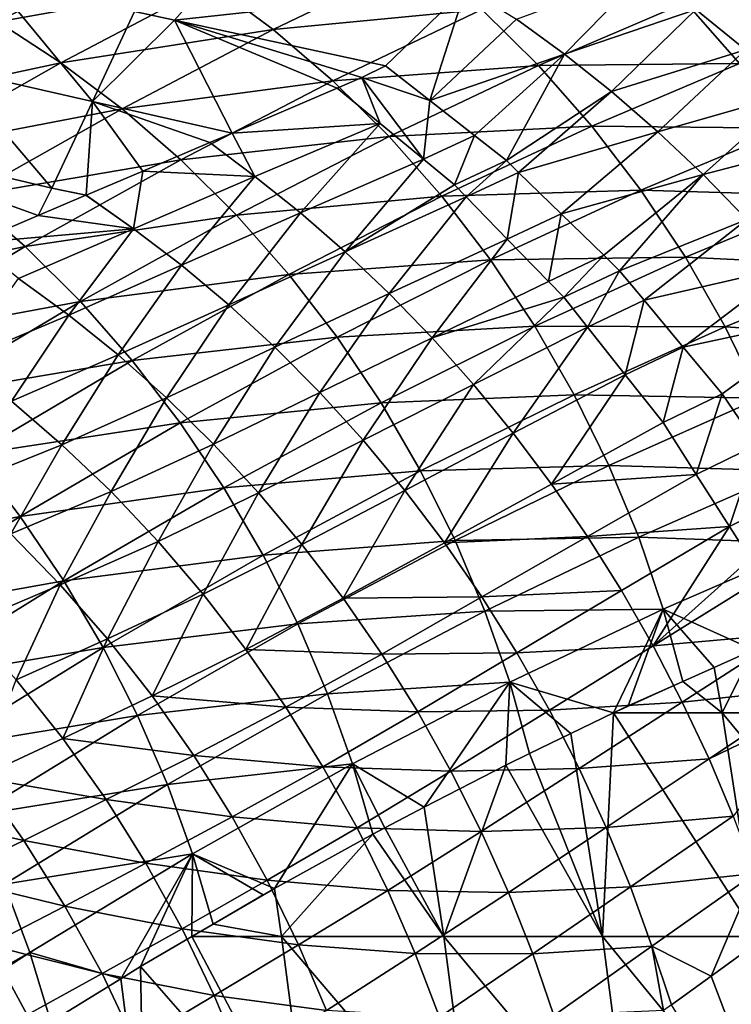
# Model space of a CAD drawing. Extents: x 0 to 53, y 0 to 35.2.
# Drawn here: x 42.3 to 45.7, y 23.8 to 28.6 of the extents above; entities that cross this region are included whole.
import ezdxf

# ---------------------------------------------------------------- set-up
doc = ezdxf.new("R2010")
doc.units = 0
doc.layers.add('PORCELANA', color=60, linetype='CONTINUOUS')

msp = doc.modelspace()

# ---------------------------------------------------------------- linework, layer by layer
at = {"layer": 'PORCELANA'}
for points in [[(42.8577, 28.6429, 27.2028), (43.4278, 29.0271, 27.9248), (43.0519, 28.6008, 27.2261)], [(43.0519, 28.6008, 27.2261), (43.4278, 29.0271, 27.9248), (44.4592, 28.7553, 27.9776)], [(42.1975, 28.5921, 33.0169), (42.9202, 28.9755, 34.4695), (41.8864, 28.7638, 33.1386)], [(42.1975, 28.5921, 33.0169), (43.229, 28.7781, 34.3556), (42.9202, 28.9755, 34.4695)], [(43.5284, 28.5552, 34.2528), (44.2449, 28.9003, 35.7191), (43.229, 28.7781, 34.3556)], [(43.5284, 28.5552, 34.2528), (44.5353, 28.652, 35.6248), (44.2449, 28.9003, 35.7191)], [(46.1955, 28.8601, 29.0204), (45.8095, 28.4579, 28.3283), (45.5696, 28.6528, 28.3925)], [(44.9346, 28.4368, 27.8024), (44.7038, 28.605, 27.8892), (45.3253, 28.8338, 28.4672)], [(44.9346, 28.4368, 27.8024), (45.3253, 28.8338, 28.4672), (45.5696, 28.6528, 28.3925)], [(45.7799, 28.3914, 36.9482), (46.0385, 28.8278, 38.0272), (45.5206, 28.6853, 37.0214)], [(42.6549, 28.2075, 26.5447), (41.9692, 28.3637, 26.4634), (42.1749, 28.791, 27.1206)], [(42.6549, 28.2075, 26.5447), (42.1749, 28.791, 27.1206), (42.8577, 28.6429, 27.2028)], [(42.5023, 28.3948, 32.9056), (43.229, 28.7781, 34.3556), (42.1975, 28.5921, 33.0169)], [(42.5023, 28.3948, 32.9056), (43.5284, 28.5552, 34.2528), (43.229, 28.7781, 34.3556)], [(43.0519, 28.6008, 27.2261), (44.4592, 28.7553, 27.9776), (44.0711, 28.3797, 27.3487)], [(44.0711, 28.3797, 27.3487), (44.4592, 28.7553, 27.9776), (44.2845, 28.2126, 27.259)], [(44.2845, 28.2126, 27.259), (44.4592, 28.7553, 27.9776), (44.7038, 28.605, 27.8892)], [(44.8103, 28.381, 35.543), (45.5206, 28.6853, 37.0214), (44.5353, 28.652, 35.6248)], [(44.8103, 28.381, 35.543), (45.7799, 28.3914, 36.9482), (45.5206, 28.6853, 37.0214)], [(42.6549, 28.2075, 26.5447), (42.8577, 28.6429, 27.2028), (43.0519, 28.6008, 27.2261)], [(43.8155, 28.3083, 34.1621), (44.5353, 28.652, 35.6248), (43.5284, 28.5552, 34.2528)], [(43.8155, 28.3083, 34.1621), (44.8103, 28.381, 35.543), (44.5353, 28.652, 35.6248)], [(45.5696, 28.6528, 28.3925), (45.1623, 28.2554, 27.7251), (44.9346, 28.4368, 27.8024)], [(45.5696, 28.6528, 28.3925), (45.8095, 28.4579, 28.3283), (45.1623, 28.2554, 27.7251)], [(41.457, 28.1708, 31.5805), (42.5023, 28.3948, 32.9056), (42.1975, 28.5921, 33.0169)], [(43.0519, 28.6008, 27.2261), (43.3294, 28.0556, 26.6145), (42.6549, 28.2075, 26.5447)], [(43.0519, 28.6008, 27.2261), (44.0711, 28.3797, 27.3487), (43.9555, 28.3243, 27.2345)], [(43.9555, 28.3243, 27.2345), (43.837, 28.2717, 27.1211), (43.0519, 28.6008, 27.2261)], [(43.0519, 28.6008, 27.2261), (43.837, 28.2717, 27.1211), (43.3294, 28.0556, 26.6145)], [(44.2845, 28.2126, 27.259), (44.7038, 28.605, 27.8892), (44.9346, 28.4368, 27.8024)], [(42.798, 28.1726, 32.8058), (43.5284, 28.5552, 34.2528), (42.5023, 28.3948, 32.9056)], [(42.798, 28.1726, 32.8058), (43.8155, 28.3083, 34.1621), (43.5284, 28.5552, 34.2528)], [(44.9346, 28.4368, 27.8024), (44.5004, 28.0436, 27.1684), (44.2845, 28.2126, 27.259)], [(44.9346, 28.4368, 27.8024), (44.655, 27.9225, 27.1034), (44.5004, 28.0436, 27.1684)], [(44.9346, 28.4368, 27.8024), (45.1623, 28.2554, 27.7251), (44.655, 27.9225, 27.1034)], [(45.8095, 28.4579, 28.3283), (45.3859, 28.0613, 27.658), (45.1623, 28.2554, 27.7251)], [(45.8095, 28.4579, 28.3283), (46.0437, 28.2498, 28.2752), (45.3859, 28.0613, 27.658)], [(41.758, 27.9733, 31.4715), (42.5023, 28.3948, 32.9056), (41.457, 28.1708, 31.5805)], [(41.758, 27.9733, 31.4715), (42.798, 28.1726, 32.8058), (42.5023, 28.3948, 32.9056)], [(45.0675, 28.0894, 35.4747), (45.7799, 28.3914, 36.9482), (44.8103, 28.381, 35.543)], [(45.0675, 28.0894, 35.4747), (46.0185, 28.0793, 36.8885), (45.7799, 28.3914, 36.9482)], [(42.4583, 27.7898, 25.8613), (41.2127, 28.0837, 25.7173), (41.9692, 28.3637, 26.4634)], [(42.4583, 27.7898, 25.8613), (41.9692, 28.3637, 26.4634), (42.6549, 28.2075, 26.5447)], [(44.0876, 28.0391, 34.0846), (44.8103, 28.381, 35.543), (43.8155, 28.3083, 34.1621)], [(44.2845, 28.2126, 27.259), (43.9555, 28.3243, 27.2345), (44.0711, 28.3797, 27.3487)], [(44.0876, 28.0391, 34.0846), (45.0675, 28.0894, 35.4747), (44.8103, 28.381, 35.543)], [(43.0818, 27.9269, 32.7187), (43.8155, 28.3083, 34.1621), (42.798, 28.1726, 32.8058)], [(43.0818, 27.9269, 32.7187), (44.0876, 28.0391, 34.0846), (43.8155, 28.3083, 34.1621)], [(43.837, 28.2717, 27.1211), (43.9555, 28.3243, 27.2345), (44.0441, 28.1012, 27.0219)], [(44.0441, 28.1012, 27.0219), (43.9555, 28.3243, 27.2345), (44.2535, 27.9288, 26.9217)], [(44.2845, 28.2126, 27.259), (44.2535, 27.9288, 26.9217), (43.9555, 28.3243, 27.2345)], [(43.3294, 28.0556, 26.6145), (43.837, 28.2717, 27.1211), (44.0441, 28.1012, 27.0219)], [(45.1623, 28.2554, 27.7251), (44.7136, 27.8654, 27.0849), (44.655, 27.9225, 27.1034)], [(45.1623, 28.2554, 27.7251), (45.3859, 28.0613, 27.658), (44.7136, 27.8654, 27.0849)], [(46.0437, 28.2498, 28.2752), (45.604, 27.8552, 27.6014), (45.3859, 28.0613, 27.658)], [(46.0437, 28.2498, 28.2752), (46.2709, 28.0292, 28.2335), (45.604, 27.8552, 27.6014)], [(42.6253, 27.7558, 25.8782), (42.4583, 27.7898, 25.8613), (42.6549, 28.2075, 26.5447)], [(42.6253, 27.7558, 25.8782), (42.6549, 28.2075, 26.5447), (42.898, 27.8719, 26.1841)], [(42.6549, 28.2075, 26.5447), (43.3294, 28.0556, 26.6145), (43.2217, 28.0098, 26.5071)], [(42.6549, 28.2075, 26.5447), (43.2217, 28.0098, 26.5071), (42.898, 27.8719, 26.1841)], [(44.5004, 28.0436, 27.1684), (44.2535, 27.9288, 26.9217), (44.2845, 28.2126, 27.259)], [(42.0503, 27.7515, 31.3746), (42.798, 28.1726, 32.8058), (41.758, 27.9733, 31.4715)], [(42.0503, 27.7515, 31.3746), (43.0818, 27.9269, 32.7187), (42.798, 28.1726, 32.8058)], [(43.3294, 28.0556, 26.6145), (44.0441, 28.1012, 27.0219), (43.4391, 27.8457, 26.404)], [(43.4391, 27.8457, 26.404), (44.0441, 28.1012, 27.0219), (43.6594, 27.6706, 26.3029)], [(44.0441, 28.1012, 27.0219), (44.2535, 27.9288, 26.9217), (43.6594, 27.6706, 26.3029)], [(42.3936, 27.6572, 25.6183), (42.0836, 27.5253, 25.2708), (41.2127, 28.0837, 25.7173)], [(42.3936, 27.6572, 25.6183), (41.2127, 28.0837, 25.7173), (42.4583, 27.7898, 25.8613)], [(43.4391, 27.8457, 26.404), (43.2217, 28.0098, 26.5071), (43.3294, 28.0556, 26.6145)], [(44.3424, 27.7501, 34.0209), (45.0675, 28.0894, 35.4747), (44.0876, 28.0391, 34.0846)], [(44.3424, 27.7501, 34.0209), (45.3045, 27.78, 35.4202), (45.0675, 28.0894, 35.4747)], [(45.3859, 28.0613, 27.658), (44.9184, 27.6659, 27.0202), (44.7136, 27.8654, 27.0849)], [(45.3859, 28.0613, 27.658), (45.604, 27.8552, 27.6014), (44.9184, 27.6659, 27.0202)], [(45.3045, 27.78, 35.4202), (46.0185, 28.0793, 36.8885), (45.0675, 28.0894, 35.4747)], [(45.3045, 27.78, 35.4202), (46.2348, 27.7518, 36.8426), (46.0185, 28.0793, 36.8885)], [(43.4391, 27.8457, 26.404), (42.898, 27.8719, 26.1841), (43.2217, 28.0098, 26.5071)], [(43.351, 27.6597, 32.6453), (44.0876, 28.0391, 34.0846), (43.0818, 27.9269, 32.7187)], [(43.351, 27.6597, 32.6453), (44.3424, 27.7501, 34.0209), (44.0876, 28.0391, 34.0846)], [(44.5004, 28.0436, 27.1684), (44.4036, 27.8052, 26.8499), (44.2535, 27.9288, 26.9217)], [(44.655, 27.9225, 27.1034), (44.4036, 27.8052, 26.8499), (44.5004, 28.0436, 27.1684)], [(46.2709, 28.0292, 28.2335), (45.8158, 27.6378, 27.5559), (45.604, 27.8552, 27.6014)], [(42.331, 27.507, 31.2909), (43.0818, 27.9269, 32.7187), (42.0503, 27.7515, 31.3746)], [(42.331, 27.507, 31.2909), (43.351, 27.6597, 32.6453), (43.0818, 27.9269, 32.7187)], [(43.6594, 27.6706, 26.3029), (44.2535, 27.9288, 26.9217), (43.8762, 27.482, 26.2109)], [(44.2535, 27.9288, 26.9217), (44.4036, 27.8052, 26.8499), (43.8762, 27.482, 26.2109)], [(44.655, 27.9225, 27.1034), (44.4604, 27.7471, 26.8286), (44.4036, 27.8052, 26.8499)], [(44.7136, 27.8654, 27.0849), (44.4604, 27.7471, 26.8286), (44.655, 27.9225, 27.1034)], [(42.8538, 27.5928, 25.7728), (42.6253, 27.7558, 25.8782), (42.898, 27.8719, 26.1841)], [(43.4391, 27.8457, 26.404), (42.8538, 27.5928, 25.7728), (42.898, 27.8719, 26.1841)], [(44.7136, 27.8654, 27.0849), (44.6587, 27.5437, 26.754), (44.4604, 27.7471, 26.8286)], [(44.9184, 27.6659, 27.0202), (44.6587, 27.5437, 26.754), (44.7136, 27.8654, 27.0849)], [(43.0855, 27.4169, 25.6699), (42.8538, 27.5928, 25.7728), (43.4391, 27.8457, 26.404)], [(43.4391, 27.8457, 26.404), (43.6594, 27.6706, 26.3029), (43.0855, 27.4169, 25.6699)], [(45.604, 27.8552, 27.6014), (45.1244, 27.4652, 26.9551), (44.9184, 27.6659, 27.0202)], [(45.604, 27.8552, 27.6014), (45.2007, 27.3909, 26.931), (45.1244, 27.4652, 26.9551)], [(45.604, 27.8552, 27.6014), (45.8158, 27.6378, 27.5559), (45.2007, 27.3909, 26.931)], [(42.3936, 27.6572, 25.6183), (42.4583, 27.7898, 25.8613), (42.6237, 27.7552, 25.8765)], [(42.6237, 27.7552, 25.8765), (42.4583, 27.7898, 25.8613), (42.6253, 27.7558, 25.8782)], [(44.4036, 27.8052, 26.8499), (44.4604, 27.7471, 26.8286), (43.8762, 27.482, 26.2109)], [(44.5775, 27.4437, 33.9716), (45.3045, 27.78, 35.4202), (44.3424, 27.7501, 34.0209)], [(44.5775, 27.4437, 33.9716), (45.5196, 27.4558, 35.38), (45.3045, 27.78, 35.4202)], [(45.5196, 27.4558, 35.38), (46.2348, 27.7518, 36.8426), (45.3045, 27.78, 35.4202)], [(41.2862, 27.294, 29.9641), (42.331, 27.507, 31.2909), (42.0503, 27.7515, 31.3746)], [(42.3936, 27.6572, 25.6183), (42.6237, 27.7552, 25.8765), (42.8538, 27.5928, 25.7728)], [(42.8538, 27.5928, 25.7728), (42.6237, 27.7552, 25.8765), (42.6253, 27.7558, 25.8782)], [(43.6034, 27.3731, 32.5862), (44.3424, 27.7501, 34.0209), (43.351, 27.6597, 32.6453)], [(43.6034, 27.3731, 32.5862), (44.5775, 27.4437, 33.9716), (44.3424, 27.7501, 34.0209)], [(43.8762, 27.482, 26.2109), (44.4604, 27.7471, 26.8286), (44.0886, 27.2805, 26.1287)], [(44.4604, 27.7471, 26.8286), (44.6587, 27.5437, 26.754), (44.0886, 27.2805, 26.1287)], [(45.5196, 27.4558, 35.38), (46.4272, 27.4121, 36.8105), (46.2348, 27.7518, 36.8426)], [(42.8538, 27.5928, 25.7728), (42.0836, 27.5253, 25.2708), (42.3936, 27.6572, 25.6183)], [(42.5976, 27.2414, 31.2215), (43.351, 27.6597, 32.6453), (42.331, 27.507, 31.2909)], [(42.5976, 27.2414, 31.2215), (43.6034, 27.3731, 32.5862), (43.351, 27.6597, 32.6453)], [(43.0855, 27.4169, 25.6699), (43.6594, 27.6706, 26.3029), (43.3134, 27.2264, 25.5762)], [(43.6594, 27.6706, 26.3029), (43.8762, 27.482, 26.2109), (43.3134, 27.2264, 25.5762)], [(44.9184, 27.6659, 27.0202), (44.8581, 27.3391, 26.6789), (44.6587, 27.5437, 26.754)], [(45.1244, 27.4652, 26.9551), (44.8581, 27.3391, 26.6789), (44.9184, 27.6659, 27.0202)], [(45.8158, 27.6378, 27.5559), (45.3193, 27.2486, 26.908), (45.2007, 27.3909, 26.931)], [(45.8158, 27.6378, 27.5559), (46.02, 27.41, 27.5218), (45.3193, 27.2486, 26.908)], [(42.8538, 27.5928, 25.7728), (42.2985, 27.3526, 25.1228), (42.0836, 27.5253, 25.2708)], [(42.5412, 27.1762, 25.0189), (42.2985, 27.3526, 25.1228), (42.8538, 27.5928, 25.7728)], [(43.0855, 27.4169, 25.6699), (42.5412, 27.1762, 25.0189), (42.8538, 27.5928, 25.7728)], [(44.0886, 27.2805, 26.1287), (44.6587, 27.5437, 26.754), (44.2953, 27.0667, 26.0568)], [(44.6587, 27.5437, 26.754), (44.8581, 27.3391, 26.6789), (44.2953, 27.0667, 26.0568)], [(41.5643, 27.0501, 29.8837), (42.331, 27.507, 31.2909), (41.2862, 27.294, 29.9641)], [(41.5643, 27.0501, 29.8837), (42.5976, 27.2414, 31.2215), (42.331, 27.507, 31.2909)], [(43.3134, 27.2264, 25.5762), (43.8762, 27.482, 26.2109), (43.5365, 27.0216, 25.4925)], [(43.8762, 27.482, 26.2109), (44.0886, 27.2805, 26.1287), (43.5365, 27.0216, 25.4925)], [(43.8367, 27.0696, 32.5419), (44.5775, 27.4437, 33.9716), (43.6034, 27.3731, 32.5862)], [(43.8367, 27.0696, 32.5419), (44.7914, 27.1229, 33.937), (44.5775, 27.4437, 33.9716)], [(44.7914, 27.1229, 33.937), (45.5196, 27.4558, 35.38), (44.5775, 27.4437, 33.9716)], [(44.7914, 27.1229, 33.937), (45.7115, 27.1197, 35.354), (45.5196, 27.4558, 35.38)], [(45.1244, 27.4652, 26.9551), (44.932, 27.2634, 26.6512), (44.8581, 27.3391, 26.6789)], [(45.2007, 27.3909, 26.931), (44.932, 27.2634, 26.6512), (45.1244, 27.4652, 26.9551)], [(45.7115, 27.1197, 35.354), (46.4272, 27.4121, 36.8105), (45.5196, 27.4558, 35.38)], [(42.7799, 26.9839, 24.9242), (42.5412, 27.1762, 25.0189), (43.0855, 27.4169, 25.6699)], [(43.0855, 27.4169, 25.6699), (43.3134, 27.2264, 25.5762), (42.7799, 26.9839, 24.9242)], [(45.2007, 27.3909, 26.931), (45.0465, 27.1185, 26.6219), (44.932, 27.2634, 26.6512)], [(45.3193, 27.2486, 26.908), (45.0465, 27.1185, 26.6219), (45.2007, 27.3909, 26.931)], [(46.02, 27.41, 27.5218), (45.5081, 27.0222, 26.8714), (45.3193, 27.2486, 26.908)], [(46.02, 27.41, 27.5218), (46.2157, 27.1729, 27.4994), (45.5081, 27.0222, 26.8714)], [(45.7115, 27.1197, 35.354), (46.5948, 27.0636, 36.7923), (46.4272, 27.4121, 36.8105)], [(42.5412, 27.1762, 25.0189), (42.0138, 26.9548, 24.3506), (42.2985, 27.3526, 25.1228)], [(42.8477, 26.957, 31.1667), (43.6034, 27.3731, 32.5862), (42.5976, 27.2414, 31.2215)], [(42.8477, 26.957, 31.1667), (43.8367, 27.0696, 32.5419), (43.6034, 27.3731, 32.5862)], [(44.8581, 27.3391, 26.6789), (44.932, 27.2634, 26.6512), (44.2953, 27.0667, 26.0568)], [(43.5365, 27.0216, 25.4925), (44.0886, 27.2805, 26.1287), (43.7533, 26.8034, 25.4193)], [(44.0886, 27.2805, 26.1287), (44.2953, 27.0667, 26.0568), (43.7533, 26.8034, 25.4193)], [(44.2953, 27.0667, 26.0568), (44.932, 27.2634, 26.6512), (44.4955, 26.8415, 25.9959)], [(44.932, 27.2634, 26.6512), (45.0465, 27.1185, 26.6219), (44.4955, 26.8415, 25.9959)], [(45.3193, 27.2486, 26.908), (45.2288, 26.8879, 26.5754), (45.0465, 27.1185, 26.6219)], [(45.5081, 27.0222, 26.8714), (45.2288, 26.8879, 26.5754), (45.3193, 27.2486, 26.908)], [(41.8286, 26.7857, 29.8179), (42.5976, 27.2414, 31.2215), (41.5643, 27.0501, 29.8837)], [(41.8286, 26.7857, 29.8179), (42.8477, 26.957, 31.1667), (42.5976, 27.2414, 31.2215)], [(42.7799, 26.9839, 24.9242), (43.3134, 27.2264, 25.5762), (43.0131, 26.7762, 24.8394)], [(43.3134, 27.2264, 25.5762), (43.5365, 27.0216, 25.4925), (43.0131, 26.7762, 24.8394)], [(42.2638, 26.7611, 24.2551), (42.0138, 26.9548, 24.3506), (42.5412, 27.1762, 25.0189)], [(42.7799, 26.9839, 24.9242), (42.2638, 26.7611, 24.2551), (42.5412, 27.1762, 25.0189)], [(46.2157, 27.1729, 27.4994), (45.6971, 26.7956, 26.8349), (45.5081, 27.0222, 26.8714)], [(46.2157, 27.1729, 27.4994), (45.8635, 26.5493, 26.8281), (45.6971, 26.7956, 26.8349)], [(44.0492, 26.7523, 32.5125), (44.7914, 27.1229, 33.937), (43.8367, 27.0696, 32.5419)], [(44.0492, 26.7523, 32.5125), (44.9825, 26.7907, 33.9169), (44.7914, 27.1229, 33.937)], [(44.4955, 26.8415, 25.9959), (45.0465, 27.1185, 26.6219), (44.6879, 26.6057, 25.9463)], [(45.0465, 27.1185, 26.6219), (45.2288, 26.8879, 26.5754), (44.6879, 26.6057, 25.9463)], [(44.9825, 26.7907, 33.9169), (45.7115, 27.1197, 35.354), (44.7914, 27.1229, 33.937)], [(44.9825, 26.7907, 33.9169), (45.8792, 26.7751, 35.3421), (45.7115, 27.1197, 35.354)], [(45.8792, 26.7751, 35.3421), (46.5948, 27.0636, 36.7923), (45.7115, 27.1197, 35.354)], [(43.0793, 26.6563, 31.1272), (43.8367, 27.0696, 32.5419), (42.8477, 26.957, 31.1667)], [(43.0793, 26.6563, 31.1272), (44.0492, 26.7523, 32.5125), (43.8367, 27.0696, 32.5419)], [(43.7533, 26.8034, 25.4193), (44.2953, 27.0667, 26.0568), (43.9628, 26.5726, 25.3572)], [(44.2953, 27.0667, 26.0568), (44.4955, 26.8415, 25.9959), (43.9628, 26.5726, 25.3572)], [(43.0131, 26.7762, 24.8394), (43.5365, 27.0216, 25.4925), (43.2396, 26.5538, 24.7653)], [(43.5365, 27.0216, 25.4925), (43.7533, 26.8034, 25.4193), (43.2396, 26.5538, 24.7653)], [(45.5081, 27.0222, 26.8714), (45.4113, 26.6572, 26.5288), (45.2288, 26.8879, 26.5754)], [(45.6971, 26.7956, 26.8349), (45.4113, 26.6572, 26.5288), (45.5081, 27.0222, 26.8714)], [(42.5081, 26.5508, 24.1694), (42.2638, 26.7611, 24.2551), (42.7799, 26.9839, 24.9242)], [(42.7799, 26.9839, 24.9242), (43.0131, 26.7762, 24.8394), (42.5081, 26.5508, 24.1694)], [(42.0768, 26.503, 29.7674), (42.8477, 26.957, 31.1667), (41.8286, 26.7857, 29.8179)], [(42.0768, 26.503, 29.7674), (43.0793, 26.6563, 31.1272), (42.8477, 26.957, 31.1667)], [(44.6879, 26.6057, 25.9463), (45.2288, 26.8879, 26.5754), (44.8717, 26.3604, 25.9083)], [(45.4113, 26.6572, 26.5288), (44.8717, 26.3604, 25.9083), (45.2288, 26.8879, 26.5754)], [(43.9628, 26.5726, 25.3572), (44.4955, 26.8415, 25.9959), (44.1638, 26.3302, 25.3067)], [(44.4955, 26.8415, 25.9959), (44.6879, 26.6057, 25.9463), (44.1638, 26.3302, 25.3067)], [(42.5081, 26.5508, 24.1694), (43.0131, 26.7762, 24.8394), (42.7449, 26.3246, 24.0944)], [(43.0131, 26.7762, 24.8394), (43.2396, 26.5538, 24.7653), (42.7449, 26.3246, 24.0944)], [(43.2396, 26.5538, 24.7653), (43.7533, 26.8034, 25.4193), (43.458, 26.3178, 24.7023)], [(43.7533, 26.8034, 25.4193), (43.9628, 26.5726, 25.3572), (43.458, 26.3178, 24.7023)], [(44.2396, 26.4239, 32.4981), (44.9825, 26.7907, 33.9169), (44.0492, 26.7523, 32.5125)], [(44.2396, 26.4239, 32.4981), (45.15, 26.4503, 33.9111), (44.9825, 26.7907, 33.9169)], [(45.15, 26.4503, 33.9111), (45.8792, 26.7751, 35.3421), (44.9825, 26.7907, 33.9169)], [(45.15, 26.4503, 33.9111), (46.0221, 26.4252, 35.3438), (45.8792, 26.7751, 35.3421)], [(45.6971, 26.7956, 26.8349), (45.5714, 26.4066, 26.5123), (45.4113, 26.6572, 26.5288)], [(45.8635, 26.5493, 26.8281), (45.5714, 26.4066, 26.5123), (45.6971, 26.7956, 26.8349)], [(42.5081, 26.5508, 24.1694), (42.012, 26.3506, 23.4822), (42.2638, 26.7611, 24.2551)], [(43.2905, 26.3421, 31.1031), (44.0492, 26.7523, 32.5125), (43.0793, 26.6563, 31.1272)], [(43.2905, 26.3421, 31.1031), (44.2396, 26.4239, 32.4981), (44.0492, 26.7523, 32.5125)], [(42.3069, 26.2046, 29.7325), (43.0793, 26.6563, 31.1272), (42.0768, 26.503, 29.7674)], [(42.3069, 26.2046, 29.7325), (43.2905, 26.3421, 31.1031), (43.0793, 26.6563, 31.1272)], [(45.5714, 26.4066, 26.5123), (44.8717, 26.3604, 25.9083), (45.4113, 26.6572, 26.5288)], [(44.1638, 26.3302, 25.3067), (44.6879, 26.6057, 25.9463), (44.3551, 26.0773, 25.2681)], [(44.6879, 26.6057, 25.9463), (44.8717, 26.3604, 25.9083), (44.3551, 26.0773, 25.2681)], [(42.2609, 26.1207, 23.4061), (42.012, 26.3506, 23.4822), (42.5081, 26.5508, 24.1694)], [(42.5081, 26.5508, 24.1694), (42.7449, 26.3246, 24.0944), (42.2609, 26.1207, 23.4061)], [(42.7449, 26.3246, 24.0944), (43.2396, 26.5538, 24.7653), (42.9728, 26.0834, 24.0307)], [(43.2396, 26.5538, 24.7653), (43.458, 26.3178, 24.7023), (42.9728, 26.0834, 24.0307)], [(43.458, 26.3178, 24.7023), (43.9628, 26.5726, 25.3572), (43.667, 26.0691, 24.6512)], [(43.9628, 26.5726, 25.3572), (44.1638, 26.3302, 25.3067), (43.667, 26.0691, 24.6512)], [(45.8635, 26.5493, 26.8281), (45.7314, 26.1561, 26.4958), (45.5714, 26.4066, 26.5123)], [(46.0298, 26.3032, 26.8212), (45.7314, 26.1561, 26.4958), (45.8635, 26.5493, 26.8281)], [(41.2912, 26.0116, 28.391), (42.3069, 26.2046, 29.7325), (42.0768, 26.503, 29.7674)], [(44.4068, 26.0877, 32.4983), (45.15, 26.4503, 33.9111), (44.2396, 26.4239, 32.4981)], [(44.4068, 26.0877, 32.4983), (45.2933, 26.1048, 33.9191), (45.15, 26.4503, 33.9111)], [(45.2933, 26.1048, 33.9191), (46.0221, 26.4252, 35.3438), (45.15, 26.4503, 33.9111)], [(43.4802, 26.0173, 31.0942), (44.2396, 26.4239, 32.4981), (43.2905, 26.3421, 31.1031)], [(43.4802, 26.0173, 31.0942), (44.4068, 26.0877, 32.4983), (44.2396, 26.4239, 32.4981)], [(45.5714, 26.4066, 26.5123), (45.046, 26.1067, 25.8821), (44.8717, 26.3604, 25.9083)], [(45.7314, 26.1561, 26.4958), (45.046, 26.1067, 25.8821), (45.5714, 26.4066, 26.5123)], [(45.2933, 26.1048, 33.9191), (46.1402, 26.0731, 35.3585), (46.0221, 26.4252, 35.3438)], [(42.5172, 25.8931, 29.7133), (43.2905, 26.3421, 31.1031), (42.3069, 26.2046, 29.7325)], [(42.5172, 25.8931, 29.7133), (43.4802, 26.0173, 31.0942), (43.2905, 26.3421, 31.1031)], [(44.3551, 26.0773, 25.2681), (44.8717, 26.3604, 25.9083), (45.046, 26.1067, 25.8821)], [(42.2609, 26.1207, 23.4061), (42.7449, 26.3246, 24.0944), (42.5001, 25.8743, 23.3414)], [(42.7449, 26.3246, 24.0944), (42.9728, 26.0834, 24.0307), (42.5001, 25.8743, 23.3414)], [(42.9728, 26.0834, 24.0307), (43.458, 26.3178, 24.7023), (43.1905, 25.8285, 23.9788)], [(43.458, 26.3178, 24.7023), (43.667, 26.0691, 24.6512), (43.1905, 25.8285, 23.9788)], [(43.667, 26.0691, 24.6512), (44.1638, 26.3302, 25.3067), (43.8654, 25.809, 24.612)], [(44.1638, 26.3302, 25.3067), (44.3551, 26.0773, 25.2681), (43.8654, 25.809, 24.612)], [(46.0298, 26.3032, 26.8212), (45.8319, 25.9988, 26.4854), (45.7314, 26.1561, 26.4958)], [(41.5203, 25.7147, 28.3605), (42.3069, 26.2046, 29.7325), (41.2912, 26.0116, 28.391)], [(41.5203, 25.7147, 28.3605), (42.5172, 25.8931, 29.7133), (42.3069, 26.2046, 29.7325)], [(45.7314, 26.1561, 26.4958), (45.2099, 25.8459, 25.8679), (45.046, 26.1067, 25.8821)], [(45.3628, 25.5792, 25.8655), (45.2099, 25.8459, 25.8679), (45.7314, 26.1561, 26.4958)], [(45.7314, 26.1561, 26.4958), (45.8319, 25.9988, 26.4854), (45.3628, 25.5792, 25.8655)], [(42.2609, 26.1207, 23.4061), (42.5001, 25.8743, 23.3414), (42.0489, 25.6832, 22.6358)], [(44.3551, 26.0773, 25.2681), (45.046, 26.1067, 25.8821), (44.5359, 25.8153, 25.2416)], [(44.5504, 25.7467, 32.5125), (45.2933, 26.1048, 33.9191), (44.4068, 26.0877, 32.4983)], [(44.5359, 25.8153, 25.2416), (45.046, 26.1067, 25.8821), (45.2099, 25.8459, 25.8679)], [(44.5504, 25.7467, 32.5125), (45.4124, 25.7573, 33.9404), (45.2933, 26.1048, 33.9191)], [(45.4124, 25.7573, 33.9404), (46.1402, 26.0731, 35.3585), (45.2933, 26.1048, 33.9191)], [(42.5001, 25.8743, 23.3414), (42.9728, 26.0834, 24.0307), (42.728, 25.6129, 23.2886)], [(42.9728, 26.0834, 24.0307), (43.1905, 25.8285, 23.9788), (42.728, 25.6129, 23.2886)], [(43.1905, 25.8285, 23.9788), (43.667, 26.0691, 24.6512), (43.3964, 25.5611, 23.9391)], [(43.667, 26.0691, 24.6512), (43.8654, 25.809, 24.612), (43.3964, 25.5611, 23.9391)], [(43.6472, 25.685, 31.1001), (44.4068, 26.0877, 32.4983), (43.4802, 26.0173, 31.0942)], [(43.6472, 25.685, 31.1001), (44.5504, 25.7467, 32.5125), (44.4068, 26.0877, 32.4983)], [(43.8654, 25.809, 24.612), (44.3551, 26.0773, 25.2681), (44.5359, 25.8153, 25.2416)], [(45.4124, 25.7573, 33.9404), (45.8478, 25.5603, 34.6295), (46.1402, 26.0731, 35.3585)], [(42.7064, 25.5714, 29.7097), (43.4802, 26.0173, 31.0942), (42.5172, 25.8931, 29.7133)], [(42.7064, 25.5714, 29.7097), (43.6472, 25.685, 31.1001), (43.4802, 26.0173, 31.0942)], [(45.8319, 25.9988, 26.4854), (45.8813, 25.9014, 26.4904), (45.3628, 25.5792, 25.8655)], [(41.7301, 25.4051, 28.3461), (42.5172, 25.8931, 29.7133), (41.5203, 25.7147, 28.3605)], [(41.7301, 25.4051, 28.3461), (42.7064, 25.5714, 29.7097), (42.5172, 25.8931, 29.7133)], [(42.0489, 25.6832, 22.6358), (42.5001, 25.8743, 23.3414), (42.2875, 25.4154, 22.5822)], [(42.5001, 25.8743, 23.3414), (42.728, 25.6129, 23.2886), (42.2875, 25.4154, 22.5822)], [(45.3628, 25.5792, 25.8655), (45.8813, 25.9014, 26.4904), (46.0147, 25.6381, 26.5042)], [(42.728, 25.6129, 23.2886), (43.1905, 25.8285, 23.9788), (42.9431, 25.3378, 23.2482)], [(43.1905, 25.8285, 23.9788), (43.3964, 25.5611, 23.9391), (42.9431, 25.3378, 23.2482)], [(44.5359, 25.8153, 25.2416), (45.2099, 25.8459, 25.8679), (44.7052, 25.5454, 25.2274)], [(44.7052, 25.5454, 25.2274), (45.2099, 25.8459, 25.8679), (45.3628, 25.5792, 25.8655)], [(43.3964, 25.5611, 23.9391), (43.8654, 25.809, 24.612), (44.0521, 25.5389, 24.5852)], [(43.8654, 25.809, 24.612), (44.5359, 25.8153, 25.2416), (44.0521, 25.5389, 24.5852)], [(44.0521, 25.5389, 24.5852), (44.5359, 25.8153, 25.2416), (44.7052, 25.5454, 25.2274)], [(43.7911, 25.3482, 31.1203), (44.5504, 25.7467, 32.5125), (43.6472, 25.685, 31.1001)], [(43.7911, 25.3482, 31.1203), (44.6703, 25.4038, 32.54), (44.5504, 25.7467, 32.5125)], [(44.6703, 25.4038, 32.54), (45.4124, 25.7573, 33.9404), (44.5504, 25.7467, 32.5125)], [(44.6703, 25.4038, 32.54), (45.172, 25.2553, 33.3386), (45.4124, 25.7573, 33.9404)], [(45.172, 25.2553, 33.3386), (45.2433, 25.2897, 33.4715), (45.4124, 25.7573, 33.9404)], [(45.4124, 25.7573, 33.9404), (45.2433, 25.2897, 33.4715), (45.5063, 25.4074, 33.9753)], [(45.6582, 25.4754, 34.2663), (45.8478, 25.5603, 34.6295), (45.4124, 25.7573, 33.9404)], [(45.4124, 25.7573, 33.9404), (45.5063, 25.4074, 33.9753), (45.6582, 25.4754, 34.2663)], [(42.8734, 25.2425, 29.7212), (43.6472, 25.685, 31.1001), (42.7064, 25.5714, 29.7097)], [(42.8734, 25.2425, 29.7212), (43.7911, 25.3482, 31.1203), (43.6472, 25.685, 31.1001)], [(45.3628, 25.5792, 25.8655), (46.0147, 25.6381, 26.5042), (45.5041, 25.308, 25.875)], [(45.5041, 25.308, 25.875), (46.0147, 25.6381, 26.5042), (46.1473, 25.3765, 26.5178)], [(42.2875, 25.4154, 22.5822), (42.728, 25.6129, 23.2886), (42.5122, 25.1327, 22.5411)], [(42.728, 25.6129, 23.2886), (42.9431, 25.3378, 23.2482), (42.5122, 25.1327, 22.5411)], [(44.7052, 25.5454, 25.2274), (45.3628, 25.5792, 25.8655), (44.8622, 25.2691, 25.2254)], [(44.8622, 25.2691, 25.2254), (45.3628, 25.5792, 25.8655), (45.5041, 25.308, 25.875)], [(41.919, 25.0857, 28.3477), (42.7064, 25.5714, 29.7097), (41.7301, 25.4051, 28.3461)], [(41.919, 25.0857, 28.3477), (42.8734, 25.2425, 29.7212), (42.7064, 25.5714, 29.7097)], [(42.9431, 25.3378, 23.2482), (43.3964, 25.5611, 23.9391), (43.5895, 25.2828, 23.9119)], [(43.3964, 25.5611, 23.9391), (44.0521, 25.5389, 24.5852), (43.5895, 25.2828, 23.9119)], [(43.5895, 25.2828, 23.9119), (44.0521, 25.5389, 24.5852), (44.2261, 25.2603, 24.5709)], [(44.0521, 25.5389, 24.5852), (44.7052, 25.5454, 25.2274), (44.2261, 25.2603, 24.5709)], [(44.2261, 25.2603, 24.5709), (44.7052, 25.5454, 25.2274), (44.8622, 25.2691, 25.2254)], [(45.8478, 25.5603, 34.6295), (45.6582, 25.4754, 34.2663), (45.6973, 25.2553, 34.263)], [(46.4237, 25.2553, 35.5828), (45.8478, 25.5603, 34.6295), (45.6973, 25.2553, 34.263)], [(45.6582, 25.4754, 34.2663), (45.5063, 25.4074, 33.9753), (45.6973, 25.2553, 34.263)], [(42.2875, 25.4154, 22.5822), (42.5122, 25.1327, 22.5411), (42.1064, 24.9442, 21.8187)], [(43.9117, 25.0098, 31.1539), (44.6703, 25.4038, 32.54), (43.7911, 25.3482, 31.1203)], [(43.9117, 25.0098, 31.1539), (44.2578, 24.7997, 31.6502), (44.6703, 25.4038, 32.54)], [(44.2578, 24.7997, 31.6502), (44.6522, 25.004, 32.3681), (44.6703, 25.4038, 32.54)], [(44.6703, 25.4038, 32.54), (44.6522, 25.004, 32.3681), (44.7662, 25.0591, 32.5809)], [(44.6703, 25.4038, 32.54), (44.7662, 25.0591, 32.5809), (44.9659, 25.1556, 32.9537)], [(44.9659, 25.1556, 32.9537), (45.172, 25.2553, 33.3386), (44.6703, 25.4038, 32.54)], [(45.5063, 25.4074, 33.9753), (45.2433, 25.2897, 33.4715), (45.172, 25.2553, 33.3386)], [(45.6973, 25.2553, 34.263), (45.5063, 25.4074, 33.9753), (45.172, 25.2553, 33.3386)], [(43.0177, 24.9094, 29.7472), (43.7911, 25.3482, 31.1203), (42.8734, 25.2425, 29.7212)], [(43.0177, 24.9094, 29.7472), (43.9117, 25.0098, 31.1539), (43.7911, 25.3482, 31.1203)], [(45.5041, 25.308, 25.875), (46.1473, 25.3765, 26.5178), (45.6333, 25.0335, 25.896)], [(45.6333, 25.0335, 25.896), (46.1473, 25.3765, 26.5178), (46.1852, 25.3016, 26.5217)], [(42.5122, 25.1327, 22.5411), (42.9431, 25.3378, 23.2482), (43.1441, 25.0507, 23.2204)], [(42.9431, 25.3378, 23.2482), (43.5895, 25.2828, 23.9119), (43.1441, 25.0507, 23.2204)], [(44.8622, 25.2691, 25.2254), (45.5041, 25.308, 25.875), (45.0064, 24.9878, 25.2355)], [(45.0064, 24.9878, 25.2355), (45.5041, 25.308, 25.875), (45.6333, 25.0335, 25.896)], [(45.6333, 25.0335, 25.896), (46.1852, 25.3016, 26.5217), (45.7501, 24.7572, 25.9282)], [(43.1441, 25.0507, 23.2204), (43.5895, 25.2828, 23.9119), (43.7687, 24.9951, 23.8973)], [(43.5895, 25.2828, 23.9119), (44.2261, 25.2603, 24.5709), (43.7687, 24.9951, 23.8973)], [(43.7687, 24.9951, 23.8973), (44.2261, 25.2603, 24.5709), (44.3867, 24.9746, 24.569)], [(44.2261, 25.2603, 24.5709), (44.8622, 25.2691, 25.2254), (44.3867, 24.9746, 24.569)], [(44.3867, 24.9746, 24.569), (44.8622, 25.2691, 25.2254), (45.0064, 24.9878, 25.2355)], [(45.172, 25.2553, 33.3386), (44.9659, 25.1556, 32.9537), (45.1183, 24.1761, 32.9408)], [(45.8646, 24.1761, 34.2523), (45.172, 25.2553, 33.3386), (45.1183, 24.1761, 32.9408)], [(45.6973, 25.2553, 34.263), (45.172, 25.2553, 33.3386), (45.8646, 24.1761, 34.2523)], [(46.4237, 25.2553, 35.5828), (45.6973, 25.2553, 34.263), (46.5911, 24.1761, 35.5746)], [(46.5911, 24.1761, 35.5746), (45.6973, 25.2553, 34.263), (45.8646, 24.1761, 34.2523)], [(42.0863, 24.7595, 28.3647), (42.8734, 25.2425, 29.7212), (41.919, 25.0857, 28.3477)], [(42.0863, 24.7595, 28.3647), (43.0177, 24.9094, 29.7472), (42.8734, 25.2425, 29.7212)], [(45.1183, 24.1761, 32.9408), (44.9659, 25.1556, 32.9537), (44.7662, 25.0591, 32.5809)], [(42.1064, 24.9442, 21.8187), (42.5122, 25.1327, 22.5411), (42.7213, 24.8368, 22.5127)], [(42.5122, 25.1327, 22.5411), (43.1441, 25.0507, 23.2204), (42.7213, 24.8368, 22.5127)], [(44.7662, 25.0591, 32.5809), (44.6522, 25.004, 32.3681), (45.1183, 24.1761, 32.9408)], [(42.7213, 24.8368, 22.5127), (43.1441, 25.0507, 23.2204), (43.3297, 24.7533, 23.2054)], [(43.1391, 24.5749, 29.7869), (43.9117, 25.0098, 31.1539), (43.0177, 24.9094, 29.7472)], [(43.1391, 24.5749, 29.7869), (43.5337, 24.4069, 30.3559), (43.9117, 25.0098, 31.1539)], [(43.1441, 25.0507, 23.2204), (43.7687, 24.9951, 23.8973), (43.3297, 24.7533, 23.2054)], [(43.5337, 24.4069, 30.3559), (44.0096, 24.6693, 31.201), (43.9117, 25.0098, 31.1539)], [(43.9117, 25.0098, 31.1539), (44.0096, 24.6693, 31.201), (44.0679, 24.7014, 31.3045)], [(44.0679, 24.7014, 31.3045), (44.2578, 24.7997, 31.6502), (43.9117, 25.0098, 31.1539)], [(45.0064, 24.9878, 25.2355), (45.6333, 25.0335, 25.896), (45.1371, 24.703, 25.2574)], [(45.1371, 24.703, 25.2574), (45.6333, 25.0335, 25.896), (45.7501, 24.7572, 25.9282)], [(43.3297, 24.7533, 23.2054), (43.7687, 24.9951, 23.8973), (43.933, 24.6999, 23.8952)], [(43.7687, 24.9951, 23.8973), (44.3867, 24.9746, 24.569), (43.933, 24.6999, 23.8952)], [(43.933, 24.6999, 23.8952), (44.3867, 24.9746, 24.569), (44.533, 24.6836, 24.5793)], [(44.6522, 25.004, 32.3681), (44.2578, 24.7997, 31.6502), (44.3526, 24.1761, 31.6405)], [(45.1183, 24.1761, 32.9408), (44.6522, 25.004, 32.3681), (44.3526, 24.1761, 31.6405)], [(44.3867, 24.9746, 24.569), (45.0064, 24.9878, 25.2355), (44.533, 24.6836, 24.5793)], [(44.533, 24.6836, 24.5793), (45.0064, 24.9878, 25.2355), (45.1371, 24.703, 25.2574)], [(41.7256, 24.7732, 21.0807), (42.1064, 24.9442, 21.8187), (42.3236, 24.6397, 21.7896)], [(42.1064, 24.9442, 21.8187), (42.7213, 24.8368, 22.5127), (42.3236, 24.6397, 21.7896)], [(42.2312, 24.4294, 28.3964), (43.0177, 24.9094, 29.7472), (42.0863, 24.7595, 28.3647)], [(42.2312, 24.4294, 28.3964), (43.1391, 24.5749, 29.7869), (43.0177, 24.9094, 29.7472)], [(42.3236, 24.6397, 21.7896), (42.7213, 24.8368, 22.5127), (42.9136, 24.5297, 22.4972)], [(42.7213, 24.8368, 22.5127), (43.3297, 24.7533, 23.2054), (42.9136, 24.5297, 22.4972)], [(41.7256, 24.7732, 21.0807), (42.3236, 24.6397, 21.7896), (41.9507, 24.4606, 21.051)], [(44.3526, 24.1761, 31.6405), (44.2578, 24.7997, 31.6502), (44.0679, 24.7014, 31.3045)], [(42.9136, 24.5297, 22.4972), (43.3297, 24.7533, 23.2054), (43.4989, 24.4476, 23.2031)], [(43.3297, 24.7533, 23.2054), (43.933, 24.6999, 23.8952), (43.4989, 24.4476, 23.2031)], [(45.1371, 24.703, 25.2574), (45.7501, 24.7572, 25.9282), (45.2542, 24.4162, 25.2908)], [(45.2542, 24.4162, 25.2908), (45.7501, 24.7572, 25.9282), (45.8542, 24.4802, 25.9712)], [(43.4989, 24.4476, 23.2031), (43.933, 24.6999, 23.8952), (44.0818, 24.3988, 23.9056)], [(43.933, 24.6999, 23.8952), (44.533, 24.6836, 24.5793), (44.0818, 24.3988, 23.9056)], [(44.0679, 24.7014, 31.3045), (44.0096, 24.6693, 31.201), (44.3526, 24.1761, 31.6405)], [(44.0818, 24.3988, 23.9056), (44.533, 24.6836, 24.5793), (44.6647, 24.3888, 24.6016)], [(44.533, 24.6836, 24.5793), (45.1371, 24.703, 25.2574), (44.6647, 24.3888, 24.6016)], [(44.6647, 24.3888, 24.6016), (45.1371, 24.703, 25.2574), (45.2542, 24.4162, 25.2908)], [(41.9507, 24.4606, 21.051), (42.3236, 24.6397, 21.7896), (42.5224, 24.3231, 21.7734)], [(42.3236, 24.6397, 21.7896), (42.9136, 24.5297, 22.4972), (42.5224, 24.3231, 21.7734)], [(44.0096, 24.6693, 31.201), (43.5337, 24.4069, 30.3559), (43.5678, 24.1761, 30.352)], [(44.3526, 24.1761, 31.6405), (44.0096, 24.6693, 31.201), (43.5678, 24.1761, 30.352)], [(42.3536, 24.0981, 28.4419), (43.1391, 24.5749, 29.7869), (42.2312, 24.4294, 28.3964)], [(42.3536, 24.0981, 28.4419), (42.7916, 23.9723, 29.0725), (43.1391, 24.5749, 29.7869)], [(42.7916, 23.9723, 29.0725), (42.8867, 24.0309, 29.2332), (43.1391, 24.5749, 29.7869)], [(42.8867, 24.0309, 29.2332), (43.1354, 24.1761, 29.6639), (43.1391, 24.5749, 29.7869)], [(43.1391, 24.5749, 29.7869), (43.1354, 24.1761, 29.6639), (43.2378, 24.2359, 29.8412)], [(43.1391, 24.5749, 29.7869), (43.2378, 24.2359, 29.8412), (43.4793, 24.377, 30.2594)], [(43.4793, 24.377, 30.2594), (43.5337, 24.4069, 30.3559), (43.1391, 24.5749, 29.7869)], [(42.5224, 24.3231, 21.7734), (42.9136, 24.5297, 22.4972), (43.088, 24.2134, 22.4945)], [(42.9136, 24.5297, 22.4972), (43.4989, 24.4476, 23.2031), (43.088, 24.2134, 22.4945)], [(41.9507, 24.4606, 21.051), (42.5224, 24.3231, 21.7734), (42.1559, 24.1347, 21.0339)], [(43.088, 24.2134, 22.4945), (43.4989, 24.4476, 23.2031), (43.6511, 24.1356, 23.2135)], [(43.4989, 24.4476, 23.2031), (44.0818, 24.3988, 23.9056), (43.6511, 24.1356, 23.2135)], [(45.2542, 24.4162, 25.2908), (45.8542, 24.4802, 25.9712), (45.3573, 24.1289, 25.3351)], [(45.3573, 24.1289, 25.3351), (45.8542, 24.4802, 25.9712), (45.6432, 23.9848, 25.6457)], [(45.8542, 24.4802, 25.9712), (45.9324, 24.1944, 25.9949), (45.6432, 23.9848, 25.6457)], [(41.9837, 23.895, 27.8393), (42.3536, 24.0981, 28.4419), (42.2312, 24.4294, 28.3964)], [(43.2378, 24.2359, 29.8412), (43.5678, 24.1761, 30.352), (43.5337, 24.4069, 30.3559)], [(43.2378, 24.2359, 29.8412), (43.5337, 24.4069, 30.3559), (43.4793, 24.377, 30.2594)], [(43.6511, 24.1356, 23.2135), (44.0818, 24.3988, 23.9056), (44.2145, 24.0937, 23.9281)], [(44.0818, 24.3988, 23.9056), (44.6647, 24.3888, 24.6016), (44.2145, 24.0937, 23.9281)], [(44.6647, 24.3888, 24.6016), (45.2542, 24.4162, 25.2908), (44.7814, 24.0919, 24.6355)], [(45.2542, 24.4162, 25.2908), (45.3573, 24.1289, 25.3351), (44.7814, 24.0919, 24.6355)], [(44.2145, 24.0937, 23.9281), (44.6647, 24.3888, 24.6016), (44.7814, 24.0919, 24.6355)], [(42.1559, 24.1347, 21.0339), (42.5224, 24.3231, 21.7734), (42.7016, 23.9966, 21.77)], [(42.5224, 24.3231, 21.7734), (43.088, 24.2134, 22.4945), (42.7016, 23.9966, 21.77)], [(42.7016, 23.9966, 21.77), (43.088, 24.2134, 22.4945), (43.2435, 23.8903, 22.5044)], [(43.088, 24.2134, 22.4945), (43.6511, 24.1356, 23.2135), (43.2435, 23.8903, 22.5044)], [(43.1354, 24.1761, 29.6639), (43.5678, 24.1761, 30.352), (43.2378, 24.2359, 29.8412)], [(42.8867, 24.0309, 29.2332), (43.7092, 23.0915, 30.3365), (43.1354, 24.1761, 29.6639)], [(43.7092, 23.0915, 30.3365), (43.5678, 24.1761, 30.352), (43.1354, 24.1761, 29.6639)], [(44.3526, 24.1761, 31.6405), (43.5678, 24.1761, 30.352), (44.4943, 23.0915, 31.6272)], [(44.4943, 23.0915, 31.6272), (43.5678, 24.1761, 30.352), (43.7092, 23.0915, 30.3365)], [(45.1183, 24.1761, 32.9408), (44.3526, 24.1761, 31.6405), (45.2602, 23.0915, 32.9296)], [(45.2602, 23.0915, 32.9296), (44.3526, 24.1761, 31.6405), (44.4943, 23.0915, 31.6272)], [(45.8646, 24.1761, 34.2523), (45.1183, 24.1761, 32.9408), (46.0066, 23.0915, 34.2432)], [(46.0066, 23.0915, 34.2432), (45.1183, 24.1761, 32.9408), (45.2602, 23.0915, 32.9296)], [(46.0847, 22.824, 26.0131), (45.6432, 23.9848, 25.6457), (45.9324, 24.1944, 25.9949)], [(42.1559, 24.1347, 21.0339), (42.3398, 23.7981, 21.0294), (42.0028, 23.6191, 20.2727)], [(42.1559, 24.1347, 21.0339), (42.7016, 23.9966, 21.77), (42.3398, 23.7981, 21.0294)], [(43.2435, 23.8903, 22.5044), (43.6511, 24.1356, 23.2135), (43.7855, 23.8192, 23.236)], [(43.6511, 24.1356, 23.2135), (44.2145, 24.0937, 23.9281), (43.7855, 23.8192, 23.236)], [(44.7814, 24.0919, 24.6355), (45.3573, 24.1289, 25.3351), (44.8829, 23.7945, 24.6805)], [(45.4138, 23.8193, 25.3338), (44.8829, 23.7945, 24.6805), (45.3573, 24.1289, 25.3351)], [(45.4138, 23.8193, 25.3338), (45.3573, 24.1289, 25.3351), (45.4511, 23.8461, 25.3845)], [(45.3573, 24.1289, 25.3351), (45.6432, 23.9848, 25.6457), (45.4511, 23.8461, 25.3845)], [(41.9915, 23.8674, 27.8406), (42.3536, 24.0981, 28.4419), (41.9837, 23.895, 27.8393)], [(41.9915, 23.8674, 27.8406), (42.4536, 23.7641, 28.5019), (42.3536, 24.0981, 28.4419)], [(42.4536, 23.7641, 28.5019), (42.7916, 23.9723, 29.0725), (42.3536, 24.0981, 28.4419)], [(43.7855, 23.8192, 23.236), (44.2145, 24.0937, 23.9281), (44.3308, 23.7864, 23.9622)], [(44.2145, 24.0937, 23.9281), (44.7814, 24.0919, 24.6355), (44.3308, 23.7864, 23.9622)], [(44.7814, 24.0919, 24.6355), (44.8829, 23.7945, 24.6805), (44.3308, 23.7864, 23.9622)], [(42.8867, 24.0309, 29.2332), (42.7916, 23.9723, 29.0725), (42.9052, 23.0915, 29.058)], [(42.9052, 23.0915, 29.058), (43.7092, 23.0915, 30.3365), (42.8867, 24.0309, 29.2332)], [(42.3398, 23.7981, 21.0294), (42.7016, 23.9966, 21.77), (42.8603, 23.6625, 21.7792)], [(42.9052, 23.0915, 29.058), (42.7916, 23.9723, 29.0725), (42.4536, 23.7641, 28.5019)], [(42.7016, 23.9966, 21.77), (43.2435, 23.8903, 22.5044), (42.8603, 23.6625, 21.7792)], [(46.0847, 22.824, 26.0131), (45.4511, 23.8461, 25.3845), (45.6432, 23.9848, 25.6457)], [(42.0111, 23.7982, 27.8438), (42.4536, 23.7641, 28.5019), (41.9915, 23.8674, 27.8406)], [(42.8603, 23.6625, 21.7792), (43.2435, 23.8903, 22.5044), (43.3798, 23.5625, 22.5267)], [(43.2435, 23.8903, 22.5044), (43.7855, 23.8192, 23.236), (43.3798, 23.5625, 22.5267)]]:
    msp.add_3dface(points, dxfattribs=at)

doc.saveas('drawing.dxf')
